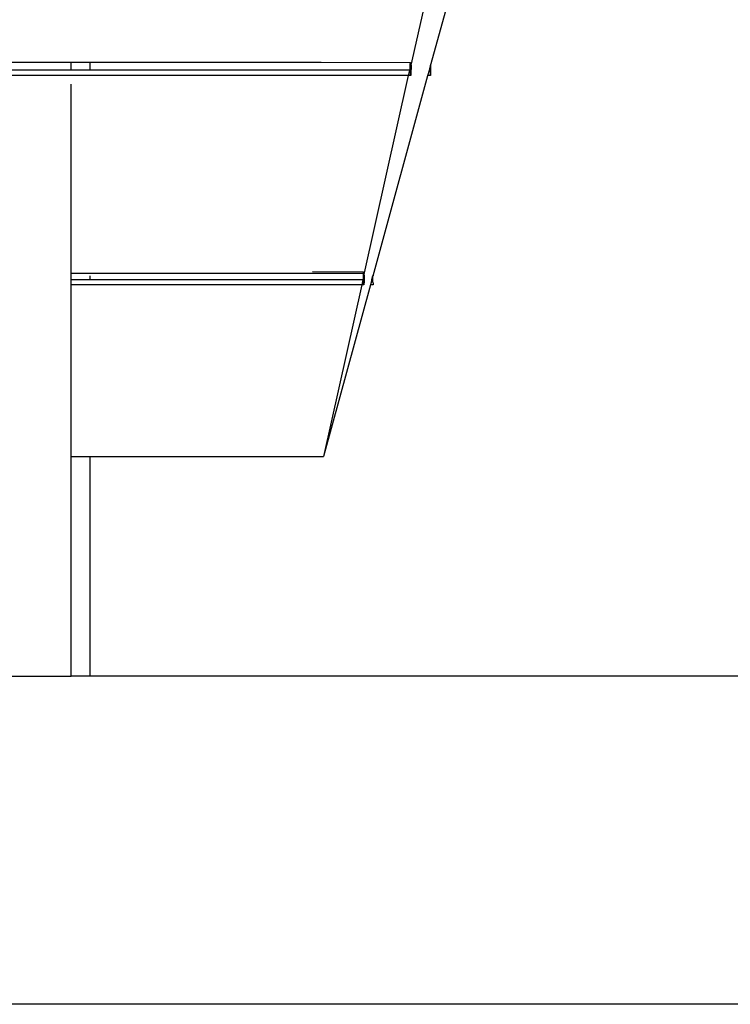
# Model space of a CAD drawing. Units: centimetres. Extents: x 1648 to 21187, y -5552 to 3163.
# Drawn here: x 3522 to 3581, y -3937 to -3855 of the extents above; entities that cross this region are included whole.
import ezdxf

# ---------------------------------------------------------------- set-up
doc = ezdxf.new("R2010")
doc.units = ezdxf.units.CM
doc.layers.add('Edges', color=7, linetype='Continuous')

# ---------------------------------------------------------------- blocks, each defined once
blk = doc.blocks.new('ferry boat  ls')
at = {"layer": 'Edges'}
for p, q in [((-5670.132, -848.648), (-5671.562, -855.042)), ((-5669.88, -854.861), (-5668.185, -848.683)), ((-5713.478, -854.553), (-5699.679, -854.553)), ((-5699.679, -855.234), (-5699.679, -854.553)), ((-5699.679, -854.553), (-5698.105, -854.553)), ((-5698.105, -855.234), (-5698.105, -854.553)), ((-5698.105, -854.553), (-5678.96, -854.553)), ((-5678.96, -854.553), (-5671.559, -854.579)), ((-5699.679, -855.234), (-5713.478, -855.234)), ((-5698.105, -855.234), (-5699.679, -855.234)), ((-5671.605, -855.234), (-5698.105, -855.234)), ((-5671.701, -855.665), (-5671.605, -855.234)), ((-5671.571, -855.103), (-5671.605, -855.234)), ((-5671.562, -855.064), (-5671.571, -855.103)), ((-5671.563, -854.907), (-5671.562, -854.71)), ((-5671.562, -855.042), (-5671.563, -854.907)), ((-5671.562, -854.71), (-5671.559, -854.579)), ((-5671.522, -854.907), (-5671.562, -855.064)), ((-5671.562, -855.064), (-5671.562, -855.042)), ((-5671.562, -855.103), (-5671.562, -855.064)), ((-5671.558, -855.286), (-5671.562, -855.103)), ((-5671.553, -855.443), (-5671.558, -855.286)), ((-5671.501, -854.82), (-5671.522, -854.907)), ((-5671.5, -854.907), (-5671.522, -854.907)), ((-5671.505, -855.286), (-5671.509, -855.443)), ((-5671.501, -855.103), (-5671.505, -855.286)), ((-5671.501, -854.82), (-5671.5, -854.907)), ((-5671.5, -854.907), (-5671.501, -855.103)), ((-5670.1, -855.665), (-5669.982, -855.234)), ((-5669.982, -855.234), (-5669.95, -855.103)), ((-5669.95, -855.103), (-5669.901, -854.907)), ((-5669.95, -855.103), (-5669.905, -854.952)), ((-5669.905, -854.952), (-5669.892, -854.907)), ((-5669.904, -855.103), (-5669.905, -854.952)), ((-5669.903, -855.286), (-5669.904, -855.103)), ((-5669.901, -855.443), (-5669.903, -855.286)), ((-5669.901, -854.907), (-5669.88, -854.82)), ((-5669.892, -854.907), (-5669.901, -854.907)), ((-5669.892, -854.907), (-5669.88, -854.861)), ((-5669.88, -854.907), (-5669.892, -854.907)), ((-5669.881, -855.286), (-5669.883, -855.443)), ((-5669.88, -855.103), (-5669.881, -855.286)), ((-5669.88, -854.82), (-5669.88, -854.861)), ((-5669.88, -854.861), (-5669.88, -854.907)), ((-5669.88, -854.907), (-5669.88, -855.103)), ((-5671.701, -855.665), (-5884.393, -855.665)), ((-5675.415, -872.268), (-5671.701, -855.665)), ((-5674.655, -872.268), (-5670.1, -855.665)), ((-5671.531, -855.665), (-5671.701, -855.665)), ((-5671.547, -855.563), (-5671.553, -855.443)), ((-5671.54, -855.639), (-5671.547, -855.563)), ((-5671.531, -855.665), (-5671.54, -855.639)), ((-5671.523, -855.639), (-5671.531, -855.665)), ((-5671.516, -855.563), (-5671.523, -855.639)), ((-5671.509, -855.443), (-5671.516, -855.563)), ((-5669.892, -855.665), (-5670.1, -855.665)), ((-5669.898, -855.563), (-5669.901, -855.443)), ((-5669.895, -855.639), (-5669.898, -855.563)), ((-5669.892, -855.665), (-5669.895, -855.639)), ((-5669.889, -855.639), (-5669.892, -855.665)), ((-5669.886, -855.563), (-5669.889, -855.639)), ((-5669.883, -855.443), (-5669.886, -855.563)), ((-5699.679, -872.072), (-5699.679, -856.377)), ((-5675.433, -872.072), (-5699.679, -872.072)), ((-5699.679, -872.596), (-5699.679, -872.072)), ((-5698.105, -872.596), (-5698.105, -872.268)), ((-5679.672, -871.915), (-5675.432, -871.941)), ((-5675.454, -872.464), (-5675.488, -872.596)), ((-5675.434, -872.382), (-5675.454, -872.464)), ((-5675.434, -872.268), (-5675.433, -872.072)), ((-5675.405, -872.268), (-5675.434, -872.382)), ((-5675.415, -872.268), (-5675.434, -872.382)), ((-5675.434, -872.382), (-5675.434, -872.268)), ((-5675.433, -872.464), (-5675.434, -872.382)), ((-5675.433, -872.072), (-5675.432, -871.941)), ((-5675.432, -872.647), (-5675.433, -872.464)), ((-5675.395, -872.227), (-5675.405, -872.268)), ((-5675.395, -872.268), (-5675.405, -872.268)), ((-5675.396, -872.464), (-5675.398, -872.647)), ((-5675.395, -872.268), (-5675.396, -872.464)), ((-5675.395, -872.227), (-5675.395, -872.268)), ((-5674.745, -872.596), (-5674.713, -872.464)), ((-5674.713, -872.464), (-5674.665, -872.268)), ((-5674.656, -872.272), (-5674.713, -872.464)), ((-5674.665, -872.268), (-5674.654, -872.227)), ((-5674.655, -872.268), (-5674.665, -872.268)), ((-5674.655, -872.268), (-5674.656, -872.272)), ((-5674.656, -872.804), (-5674.656, -872.272)), ((-5674.654, -872.227), (-5674.655, -872.268)), ((-5698.105, -872.596), (-5699.679, -872.596)), ((-5699.679, -873.026), (-5699.679, -872.596)), ((-5675.584, -873.026), (-5699.679, -873.026)), ((-5699.679, -887.242), (-5699.679, -873.026)), ((-5675.488, -872.596), (-5698.105, -872.596)), ((-5674.863, -873.026), (-5678.764, -887.242)), ((-5675.584, -873.026), (-5678.764, -887.242)), ((-5675.488, -872.596), (-5675.584, -873.026)), ((-5675.415, -873.026), (-5675.584, -873.026)), ((-5675.428, -872.804), (-5675.432, -872.647)), ((-5675.424, -872.925), (-5675.428, -872.804)), ((-5675.42, -873), (-5675.424, -872.925)), ((-5675.415, -873.026), (-5675.42, -873)), ((-5675.409, -873), (-5675.415, -873.026)), ((-5675.405, -872.925), (-5675.409, -873)), ((-5675.401, -872.804), (-5675.405, -872.925)), ((-5675.398, -872.647), (-5675.401, -872.804)), ((-5674.745, -872.596), (-5674.863, -873.026)), ((-5674.655, -873.026), (-5674.863, -873.026)), ((-5674.656, -872.804), (-5674.655, -872.925)), ((-5674.655, -872.925), (-5674.655, -873)), ((-5674.655, -873), (-5674.655, -873.026)), ((-5699.679, -887.242), (-5698.105, -887.242)), ((-5699.679, -905.459), (-5699.679, -887.242)), ((-5698.105, -905.459), (-5698.105, -887.242)), ((-5698.105, -887.242), (-5678.764, -887.242)), ((-5713.478, -905.459), (-5699.679, -905.459)), ((-5698.105, -905.459), (-5699.679, -905.459)), ((-5493.809, -905.459), (-5698.105, -905.459)), ((-5288.28, -932.659), (-5904.296, -932.659))]:
    blk.add_line(p, q, dxfattribs=at)

msp = doc.modelspace()

# ---------------------------------------------------------------- block references
msp.add_blockref('ferry boat  ls', (9225.981, -3004.22))

doc.saveas('drawing.dxf')
